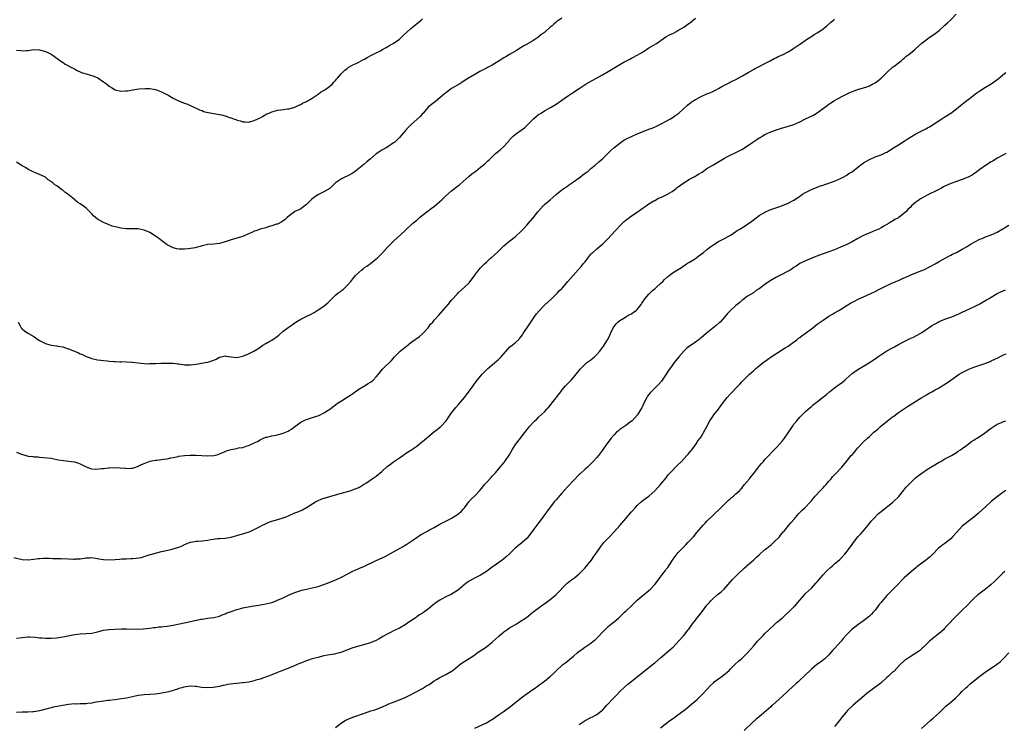
# Model space of a CAD drawing. Units: inches. Extents: x 2562000 to 2565000, y 1554000 to 1557000.
# Drawn here: x 2562754 to 2563093, y 1556245 to 1556487 of the extents above; entities that cross this region are included whole.
import ezdxf

# ---------------------------------------------------------------- set-up
doc = ezdxf.new("R2010")
doc.units = ezdxf.units.IN
doc.header["$MEASUREMENT"] = 0
doc.layers.add('LD25621554_10ft', color=93, linetype='Continuous')

msp = doc.modelspace()

# ---------------------------------------------------------------- linework, layer by layer
at = {"layer": 'LD25621554_10ft'}
for points, elevation in [([(2562752.14, 1556301.86), (2562755, 1556301.19), (2562757.09, 1556301.09), (2562759, 1556301.29), (2562760.51, 1556301.49), (2562761, 1556301.51), (2562762.39, 1556301.61), (2562763, 1556301.61), (2562764.36, 1556301.64), (2562765.58, 1556301.58), (2562767, 1556301.57), (2562768.49, 1556301.51), (2562771, 1556301.37), (2562772.69, 1556301.31), (2562773, 1556301.32), (2562773.38, 1556301.38), (2562775, 1556301.46), (2562776.41, 1556301.59), (2562777, 1556301.74), (2562778.2, 1556301.8), (2562779, 1556301.85), (2562780.3, 1556301.7), (2562781, 1556301.57), (2562781.45, 1556301.45), (2562783, 1556301.2), (2562785, 1556301.05), (2562787, 1556301.16), (2562788.7, 1556301.3), (2562789.38, 1556301.38), (2562791, 1556301.47), (2562792.48, 1556301.52), (2562793, 1556301.58), (2562794.34, 1556301.66), (2562796.07, 1556301.93), (2562797, 1556302.17), (2562798.74, 1556302.74), (2562801, 1556303.42), (2562803, 1556303.9), (2562804.13, 1556304.13), (2562806.73, 1556304.73), (2562807, 1556304.81), (2562809, 1556305.46), (2562810.1, 1556305.9), (2562811, 1556306.32), (2562812.62, 1556307), (2562813, 1556307.14), (2562813.16, 1556307.16), (2562815, 1556307.5), (2562815.51, 1556307.51), (2562817, 1556307.63), (2562819, 1556307.83), (2562820.04, 1556308.04), (2562822.37, 1556308.37), (2562823, 1556308.43), (2562825, 1556308.55), (2562827, 1556308.83), (2562829, 1556309.4), (2562831.74, 1556310.26), (2562833.23, 1556310.77), (2562833.84, 1556311), (2562835, 1556311.54), (2562837, 1556312.57), (2562837.79, 1556313), (2562838.59, 1556313.41), (2562839.99, 1556314.01), (2562841, 1556314.39), (2562843.08, 1556315), (2562845, 1556315.53), (2562845.94, 1556315.94), (2562847, 1556316.33), (2562849, 1556317.21), (2562850.31, 1556317.69), (2562851.66, 1556318.34), (2562853, 1556319.08), (2562856.07, 1556321), (2562857, 1556321.48), (2562858.07, 1556321.93), (2562859, 1556322.28), (2562859.54, 1556322.46), (2562861.4, 1556323), (2562865, 1556324.09), (2562868.42, 1556325), (2562868.86, 1556325.14), (2562871, 1556326.03), (2562871.64, 1556326.36), (2562872.68, 1556327), (2562873.63, 1556327.63), (2562875.61, 1556329), (2562877, 1556329.9), (2562879, 1556331.53), (2562880.82, 1556333.18), (2562881.93, 1556334.07), (2562883, 1556334.85), (2562885, 1556336.19), (2562886.24, 1556337), (2562886.68, 1556337.32), (2562887, 1556337.53), (2562887.85, 1556338.15), (2562889, 1556338.82), (2562891, 1556340.23), (2562891.98, 1556341), (2562892.5, 1556341.5), (2562893, 1556341.88), (2562894.34, 1556343), (2562895, 1556343.58), (2562896.78, 1556345), (2562897.98, 1556346.02), (2562899, 1556346.78), (2562899.28, 1556347), (2562901.11, 1556349), (2562903, 1556351.68), (2562904.01, 1556353), (2562904.48, 1556353.52), (2562905.41, 1556354.59), (2562907.46, 1556357), (2562908.12, 1556357.88), (2562910.38, 1556361), (2562911.5, 1556362.5), (2562913.55, 1556365), (2562914.24, 1556365.76), (2562915, 1556366.49), (2562915.24, 1556366.76), (2562915.5, 1556367), (2562917, 1556368.2), (2562917.93, 1556369), (2562919, 1556369.93), (2562919.55, 1556370.45), (2562920.07, 1556371), (2562922.34, 1556373.66), (2562923, 1556374.31), (2562923.37, 1556374.63), (2562923.82, 1556375), (2562925, 1556375.92), (2562926.13, 1556377), (2562926.56, 1556377.44), (2562927, 1556378.04), (2562927.39, 1556378.61), (2562927.63, 1556379), (2562929.79, 1556382.21), (2562931, 1556383.94), (2562931.7, 1556385), (2562932.23, 1556385.77), (2562933.13, 1556386.87), (2562935, 1556388.76), (2562936.13, 1556389.87), (2562937.38, 1556391), (2562939.5, 1556393), (2562940.2, 1556393.8), (2562941, 1556394.6), (2562941.18, 1556394.82), (2562943.11, 1556397), (2562943.97, 1556398.03), (2562944.89, 1556399), (2562946.6, 1556401), (2562947.74, 1556402.26), (2562948.34, 1556403), (2562949, 1556403.78), (2562949.97, 1556405), (2562951, 1556406.34), (2562951.31, 1556406.69), (2562951.63, 1556407), (2562953, 1556408.22), (2562954.57, 1556409.43), (2562955, 1556409.81), (2562955.61, 1556410.39), (2562956.18, 1556411), (2562957, 1556411.8), (2562958.12, 1556413), (2562959.53, 1556414.47), (2562959.97, 1556415), (2562961, 1556416.14), (2562962.42, 1556417.58), (2562963, 1556418.06), (2562963.53, 1556418.47), (2562965, 1556419.53), (2562967, 1556420.86), (2562968.23, 1556421.77), (2562969, 1556422.31), (2562969.39, 1556422.61), (2562970.01, 1556423), (2562971, 1556423.7), (2562972.7, 1556424.7), (2562973, 1556424.89), (2562974.35, 1556425.65), (2562975, 1556425.87), (2562975.75, 1556426.25), (2562977, 1556426.76), (2562977.44, 1556427), (2562979, 1556427.98), (2562980.34, 1556429), (2562980.7, 1556429.3), (2562983.07, 1556431), (2562985, 1556432.17), (2562986.54, 1556433), (2562988.11, 1556433.89), (2562989.33, 1556434.67), (2562991, 1556435.83), (2562993, 1556437.08), (2562997, 1556439.43), (2562997.86, 1556439.86), (2562999, 1556440.46), (2563001, 1556441.36), (2563003, 1556442.43), (2563005, 1556443.73), (2563006.84, 1556445), (2563008.16, 1556445.84), (2563009, 1556446.4), (2563009.39, 1556446.61), (2563009.99, 1556447), (2563011, 1556447.58), (2563013, 1556448.49), (2563015, 1556449.21), (2563016.37, 1556449.63), (2563017, 1556449.86), (2563017.9, 1556450.1), (2563019, 1556450.45), (2563019.43, 1556450.57), (2563021, 1556451.07), (2563023, 1556451.96), (2563025.01, 1556453), (2563027.7, 1556454.3), (2563029, 1556455.08), (2563032.41, 1556457.59), (2563033, 1556458.07), (2563033.56, 1556458.44), (2563034.44, 1556459), (2563035, 1556459.34), (2563035.75, 1556459.75), (2563038.12, 1556461), (2563040.05, 1556461.95), (2563041.44, 1556462.56), (2563043, 1556463.07), (2563045, 1556463.7), (2563046.05, 1556464.05), (2563047, 1556464.41), (2563048.22, 1556465), (2563048.72, 1556465.28), (2563049, 1556465.41), (2563049.9, 1556466.1), (2563051.02, 1556466.98), (2563052.99, 1556469.01), (2563055, 1556470.75), (2563055.35, 1556471), (2563057, 1556472.33), (2563057.89, 1556473), (2563058.49, 1556473.51), (2563059, 1556473.88), (2563059.59, 1556474.41), (2563061, 1556475.49), (2563062.76, 1556477), (2563065, 1556479.01), (2563067, 1556480.56), (2563067.61, 1556481), (2563068.45, 1556481.55), (2563069.63, 1556482.37), (2563071, 1556483.45), (2563073, 1556485.25), (2563073.88, 1556486.12), (2563074.96, 1556487), (2563076.94, 1556489)], 7470), ([(2562941, 1556487.72), (2562939.94, 1556487), (2562939.39, 1556486.61), (2562939, 1556486.31), (2562938.31, 1556485.69), (2562937.62, 1556485), (2562937, 1556484.53), (2562935.27, 1556483), (2562935, 1556482.79), (2562933.93, 1556482.07), (2562933, 1556481.2), (2562932.87, 1556481.13), (2562932.71, 1556481), (2562931, 1556479.86), (2562929.15, 1556478.85), (2562929, 1556478.73), (2562927.86, 1556478.14), (2562927, 1556477.54), (2562926.09, 1556477), (2562925, 1556476.29), (2562923, 1556475.13), (2562921.67, 1556474.33), (2562921, 1556473.95), (2562919, 1556472.72), (2562917, 1556471.53), (2562915.38, 1556470.62), (2562915, 1556470.45), (2562913, 1556469.4), (2562912.72, 1556469.28), (2562911, 1556468.32), (2562908.79, 1556467), (2562907.7, 1556466.3), (2562906.53, 1556465.47), (2562905.82, 1556465), (2562903, 1556463.4), (2562902.39, 1556463), (2562901, 1556461.99), (2562900.48, 1556461.52), (2562899, 1556460.21), (2562897.45, 1556459), (2562897, 1556458.67), (2562895, 1556457.1), (2562893.18, 1556455), (2562893, 1556454.81), (2562892.17, 1556453.83), (2562891, 1556452.76), (2562889.05, 1556451), (2562888.01, 1556449.99), (2562887.07, 1556449), (2562885, 1556446.56), (2562884.22, 1556445.78), (2562883.39, 1556445), (2562883, 1556444.67), (2562881, 1556443.34), (2562880.43, 1556443), (2562879, 1556442.23), (2562878.24, 1556441.76), (2562877, 1556440.9), (2562875, 1556439.19), (2562873.83, 1556438.17), (2562872.72, 1556437.28), (2562871, 1556435.87), (2562869.88, 1556435), (2562869.4, 1556434.6), (2562869, 1556434.31), (2562867, 1556433.22), (2562866.46, 1556433), (2562865, 1556432.28), (2562863.03, 1556430.97), (2562861, 1556429), (2562859, 1556427.81), (2562857.4, 1556427), (2562857.13, 1556426.87), (2562855.86, 1556426.14), (2562854.75, 1556425.25), (2562854.48, 1556425), (2562853, 1556423.44), (2562851.59, 1556422.41), (2562851, 1556422), (2562850.3, 1556421.7), (2562848.95, 1556421.05), (2562848.88, 1556421), (2562847, 1556419.6), (2562846.37, 1556419), (2562845.64, 1556418.36), (2562844.48, 1556417.52), (2562843, 1556416.76), (2562842.66, 1556416.66), (2562841, 1556416.08), (2562839.73, 1556415.73), (2562839, 1556415.5), (2562837, 1556414.94), (2562835.58, 1556414.42), (2562835, 1556414.24), (2562834.17, 1556413.83), (2562833, 1556413.33), (2562832.78, 1556413.22), (2562831, 1556412.44), (2562830.23, 1556412.23), (2562829, 1556411.83), (2562827, 1556411.3), (2562826.04, 1556411), (2562825, 1556410.61), (2562823.76, 1556410.24), (2562823, 1556410.03), (2562821, 1556409.84), (2562819, 1556409.69), (2562817, 1556409.21), (2562816.3, 1556409), (2562815, 1556408.66), (2562814.57, 1556408.57), (2562813, 1556408.28), (2562812.17, 1556408.17), (2562811, 1556408.08), (2562810.06, 1556408.06), (2562809, 1556408.1), (2562808.25, 1556408.25), (2562807, 1556408.54), (2562806.07, 1556409), (2562805, 1556409.61), (2562803.09, 1556411), (2562801.93, 1556411.93), (2562801, 1556412.58), (2562799, 1556413.82), (2562797, 1556414.69), (2562795, 1556415.07), (2562791, 1556415.15), (2562789, 1556415.33), (2562787.62, 1556415.62), (2562787, 1556415.77), (2562786.06, 1556416.06), (2562785, 1556416.44), (2562783.59, 1556417), (2562783, 1556417.26), (2562781, 1556418.39), (2562780.26, 1556419), (2562779.61, 1556419.61), (2562779, 1556420.23), (2562778.65, 1556420.65), (2562778.31, 1556421), (2562777, 1556422.19), (2562776.01, 1556423), (2562775.41, 1556423.41), (2562775, 1556423.73), (2562774.22, 1556424.22), (2562773.27, 1556425), (2562773, 1556425.19), (2562770.75, 1556427), (2562769.72, 1556427.72), (2562769, 1556428.38), (2562768.61, 1556428.61), (2562767, 1556429.86), (2562766.28, 1556430.28), (2562765.52, 1556431), (2562765.21, 1556431.21), (2562765, 1556431.4), (2562764.01, 1556432.01), (2562763, 1556432.87), (2562762.77, 1556433), (2562761, 1556433.82), (2562759.62, 1556434.38), (2562759, 1556434.61), (2562757.42, 1556435.42), (2562757, 1556435.6), (2562756.17, 1556436.17), (2562755, 1556436.77), (2562753, 1556438.05)], 7440), ([(2562753, 1556476.62), (2562754.53, 1556476.53), (2562755, 1556476.43), (2562756.55, 1556476.55), (2562757, 1556476.55), (2562759, 1556476.85), (2562761, 1556476.81), (2562763, 1556476.22), (2562763.8, 1556475.8), (2562765, 1556475.24), (2562765.39, 1556475), (2562768.65, 1556472.65), (2562769, 1556472.48), (2562769.85, 1556471.85), (2562771, 1556471.25), (2562771.14, 1556471.14), (2562771.35, 1556471), (2562773, 1556470.17), (2562773.73, 1556469.73), (2562775.42, 1556469), (2562776.61, 1556468.61), (2562778.18, 1556468.18), (2562779.71, 1556467.71), (2562781.09, 1556467.09), (2562783, 1556465.79), (2562784.09, 1556465), (2562785, 1556464.21), (2562785.8, 1556463.8), (2562787, 1556463), (2562789, 1556462.54), (2562790.63, 1556462.63), (2562791, 1556462.62), (2562791.33, 1556462.67), (2562793, 1556462.98), (2562795.29, 1556463.29), (2562797.42, 1556463.42), (2562799, 1556463.39), (2562801, 1556463.08), (2562801.25, 1556463), (2562803, 1556462.32), (2562804.43, 1556461.57), (2562805.59, 1556461), (2562806.49, 1556460.49), (2562807, 1556460.14), (2562809.12, 1556459.12), (2562809.47, 1556459), (2562811, 1556458.36), (2562812, 1556458), (2562814.15, 1556457), (2562814.75, 1556456.75), (2562815, 1556456.7), (2562816.09, 1556456.09), (2562817, 1556455.81), (2562817.55, 1556455.55), (2562819.13, 1556455.13), (2562823, 1556454.51), (2562823.66, 1556454.34), (2562825, 1556454.04), (2562826.51, 1556453.49), (2562827, 1556453.36), (2562827.85, 1556453), (2562828.71, 1556452.71), (2562829, 1556452.56), (2562830.25, 1556452.25), (2562831, 1556451.91), (2562831.91, 1556451.91), (2562833, 1556451.83), (2562834.19, 1556452.19), (2562835, 1556452.47), (2562836.23, 1556453), (2562836.73, 1556453.27), (2562837, 1556453.39), (2562837.84, 1556453.84), (2562839.32, 1556454.68), (2562840.08, 1556455), (2562841, 1556455.44), (2562841.52, 1556455.52), (2562843, 1556455.97), (2562844.1, 1556456.1), (2562845, 1556456.25), (2562846.43, 1556456.43), (2562847, 1556456.49), (2562849, 1556456.98), (2562850.33, 1556457.67), (2562851, 1556457.92), (2562851.65, 1556458.35), (2562853, 1556458.98), (2562855, 1556460.15), (2562856.38, 1556461), (2562856.73, 1556461.27), (2562857, 1556461.45), (2562857.87, 1556462.13), (2562859.34, 1556463), (2562861, 1556464.28), (2562861.98, 1556465), (2562862.43, 1556465.57), (2562863, 1556466.2), (2562863.34, 1556466.66), (2562863.72, 1556467), (2562865, 1556468.57), (2562865.4, 1556469), (2562866.25, 1556469.75), (2562867, 1556470.28), (2562867.35, 1556470.65), (2562869, 1556471.61), (2562870.08, 1556472.08), (2562871, 1556472.57), (2562872.62, 1556473.38), (2562873, 1556473.55), (2562873.88, 1556474.12), (2562875.16, 1556474.84), (2562877, 1556475.77), (2562878.46, 1556476.46), (2562879, 1556476.75), (2562880.39, 1556477.61), (2562881, 1556477.91), (2562881.66, 1556478.34), (2562882.83, 1556479), (2562885, 1556480.49), (2562885.63, 1556481), (2562886.35, 1556481.65), (2562889, 1556484.14), (2562890.09, 1556485), (2562892.55, 1556487), (2562893, 1556487.42)], 7430), ([(2562753, 1556338.15), (2562754.45, 1556337.55), (2562756.26, 1556337), (2562756.86, 1556336.86), (2562757, 1556336.81), (2562758.67, 1556336.67), (2562759, 1556336.59), (2562760.54, 1556336.54), (2562761, 1556336.47), (2562762.38, 1556336.38), (2562765, 1556336.08), (2562765.87, 1556335.87), (2562767, 1556335.69), (2562767.55, 1556335.55), (2562769.27, 1556335.27), (2562771.09, 1556335.09), (2562771.85, 1556335), (2562773, 1556334.84), (2562774.4, 1556334.4), (2562775, 1556334.16), (2562777, 1556333.11), (2562778.55, 1556332.55), (2562779, 1556332.47), (2562780.36, 1556332.36), (2562782.48, 1556332.48), (2562783, 1556332.55), (2562784.72, 1556332.72), (2562785, 1556332.76), (2562787, 1556332.9), (2562788.82, 1556332.82), (2562790.63, 1556332.63), (2562791, 1556332.56), (2562792.61, 1556332.61), (2562793, 1556332.61), (2562794.17, 1556333), (2562795, 1556333.3), (2562796.11, 1556333.89), (2562797, 1556334.31), (2562798.72, 1556335), (2562799, 1556335.09), (2562801, 1556335.43), (2562801.46, 1556335.46), (2562803, 1556335.62), (2562803.73, 1556335.73), (2562805, 1556335.89), (2562806.18, 1556336.18), (2562807, 1556336.32), (2562808.72, 1556336.72), (2562809, 1556336.77), (2562811, 1556337.05), (2562812.87, 1556337.13), (2562814.91, 1556337.09), (2562819, 1556336.86), (2562821, 1556336.98), (2562822.59, 1556337.41), (2562823, 1556337.55), (2562825, 1556338.44), (2562825.4, 1556338.6), (2562827, 1556339.13), (2562829, 1556339.48), (2562829.6, 1556339.6), (2562831, 1556339.82), (2562832.21, 1556340.21), (2562833, 1556340.41), (2562834.79, 1556341.21), (2562835, 1556341.32), (2562836.13, 1556341.87), (2562837, 1556342.43), (2562838.21, 1556343), (2562839, 1556343.3), (2562839.37, 1556343.37), (2562841, 1556343.74), (2562841.88, 1556343.88), (2562843, 1556344.11), (2562845, 1556344.66), (2562846.63, 1556345.37), (2562847, 1556345.59), (2562847.86, 1556346.14), (2562849, 1556347.06), (2562851, 1556348.51), (2562851.95, 1556349), (2562852.67, 1556349.33), (2562853, 1556349.45), (2562855.71, 1556350.29), (2562857.19, 1556350.81), (2562859, 1556351.66), (2562861, 1556352.95), (2562863, 1556354.5), (2562863.71, 1556355), (2562865, 1556355.84), (2562867, 1556357.07), (2562868.15, 1556357.85), (2562871, 1556359.81), (2562872.98, 1556361.02), (2562874.24, 1556361.76), (2562875, 1556362.28), (2562875.45, 1556362.55), (2562875.94, 1556363), (2562877, 1556364.08), (2562877.76, 1556365), (2562879.2, 1556366.8), (2562879.38, 1556367), (2562882.24, 1556369.76), (2562883, 1556370.58), (2562883.36, 1556371), (2562885, 1556372.73), (2562885.3, 1556373), (2562887, 1556374.35), (2562887.38, 1556374.62), (2562889, 1556375.9), (2562890.42, 1556377), (2562891.94, 1556378.06), (2562893, 1556378.9), (2562893.11, 1556379), (2562894.9, 1556381), (2562895.77, 1556382.23), (2562896.48, 1556383), (2562897, 1556383.61), (2562898.64, 1556385.36), (2562901, 1556388.15), (2562901.76, 1556389), (2562903, 1556390.51), (2562905, 1556392.74), (2562905.25, 1556393), (2562907.43, 1556395), (2562909, 1556396.55), (2562909.38, 1556397), (2562911, 1556399.09), (2562912.44, 1556401), (2562913, 1556401.63), (2562914.33, 1556403), (2562915, 1556403.67), (2562916.44, 1556405), (2562916.72, 1556405.28), (2562918.66, 1556407), (2562921, 1556409.26), (2562921.94, 1556410.06), (2562923.12, 1556411), (2562925, 1556412.42), (2562927, 1556414.27), (2562927.67, 1556415), (2562929, 1556416.49), (2562929.49, 1556417), (2562931, 1556418.74), (2562931.13, 1556418.87), (2562932.77, 1556421), (2562934.52, 1556423), (2562935, 1556423.44), (2562936.95, 1556425.05), (2562938.03, 1556425.97), (2562939.16, 1556427), (2562941, 1556428.54), (2562941.63, 1556429), (2562943, 1556429.93), (2562943.62, 1556430.38), (2562945, 1556431.24), (2562947, 1556432.7), (2562947.39, 1556433), (2562948.28, 1556433.72), (2562949, 1556434.24), (2562950.02, 1556435), (2562951, 1556435.84), (2562952.45, 1556437), (2562953.77, 1556438.23), (2562955, 1556439.27), (2562956.8, 1556441), (2562957, 1556441.16), (2562957.9, 1556442.1), (2562958.95, 1556443), (2562961, 1556444.62), (2562962.41, 1556445.59), (2562963, 1556445.94), (2562963.7, 1556446.3), (2562965, 1556446.94), (2562967, 1556447.8), (2562969, 1556448.67), (2562971, 1556449.45), (2562972.17, 1556449.83), (2562973.59, 1556450.41), (2562974.79, 1556451), (2562975.24, 1556451.24), (2562977, 1556452.23), (2562978.42, 1556453), (2562979, 1556453.34), (2562979.96, 1556454.04), (2562981, 1556454.75), (2562981.3, 1556455), (2562984.29, 1556457.71), (2562985, 1556458.31), (2562985.92, 1556459), (2562987, 1556459.7), (2562989, 1556460.74), (2562991, 1556461.59), (2562992.02, 1556461.98), (2562993, 1556462.44), (2562993.39, 1556462.61), (2562994.13, 1556463), (2562995, 1556463.48), (2562996.18, 1556464.18), (2562997, 1556464.63), (2562998.6, 1556465.4), (2562999, 1556465.62), (2562999.95, 1556466.05), (2563001, 1556466.57), (2563003, 1556467.68), (2563005.22, 1556469), (2563007, 1556469.98), (2563007.63, 1556470.37), (2563009.02, 1556471), (2563011, 1556472.1), (2563012.84, 1556473), (2563014.22, 1556473.78), (2563015, 1556474.11), (2563015.58, 1556474.42), (2563017, 1556475.03), (2563019, 1556476.1), (2563020.53, 1556477), (2563021, 1556477.3), (2563023, 1556478.66), (2563023.19, 1556478.81), (2563025, 1556480.06), (2563026.75, 1556481.25), (2563027, 1556481.36), (2563027.97, 1556482.03), (2563029, 1556482.62), (2563029.6, 1556483), (2563031, 1556484.02), (2563032.3, 1556485), (2563033.74, 1556486.26), (2563034.65, 1556487), (2563035, 1556487.31)], 7460), ([(2562753.57, 1556383), (2562754.3, 1556381.7), (2562754.66, 1556381), (2562754.81, 1556380.81), (2562755, 1556380.62), (2562755.89, 1556379.89), (2562757.15, 1556379), (2562759, 1556377.98), (2562760.41, 1556377), (2562761, 1556376.66), (2562763, 1556375.58), (2562763.44, 1556375.44), (2562765, 1556374.99), (2562767, 1556374.75), (2562767.32, 1556374.68), (2562769, 1556374.4), (2562769.92, 1556374.08), (2562771, 1556373.8), (2562773, 1556372.94), (2562774.38, 1556372.38), (2562775, 1556372.06), (2562775.77, 1556371.77), (2562777, 1556371.14), (2562777.11, 1556371.11), (2562777.36, 1556371), (2562779, 1556370.47), (2562781, 1556370), (2562782.13, 1556369.87), (2562783, 1556369.7), (2562784.38, 1556369.62), (2562785, 1556369.52), (2562786.56, 1556369.44), (2562787, 1556369.4), (2562788.67, 1556369.33), (2562789, 1556369.33), (2562789.37, 1556369.37), (2562791, 1556369.31), (2562792.83, 1556369.17), (2562793, 1556369.18), (2562795, 1556368.91), (2562797, 1556368.71), (2562798.64, 1556368.64), (2562799, 1556368.65), (2562800.69, 1556368.69), (2562801, 1556368.72), (2562802.81, 1556368.81), (2562803, 1556368.83), (2562805, 1556368.87), (2562807, 1556368.79), (2562808.62, 1556368.62), (2562809, 1556368.55), (2562810.38, 1556368.38), (2562811, 1556368.28), (2562813, 1556368.23), (2562815, 1556368.48), (2562818.06, 1556369), (2562819, 1556369.18), (2562820.41, 1556369.59), (2562821, 1556369.84), (2562821.81, 1556370.19), (2562823, 1556370.9), (2562823.07, 1556370.93), (2562825, 1556371.34), (2562825.22, 1556371.22), (2562827, 1556370.95), (2562829, 1556370.79), (2562831, 1556371.21), (2562833, 1556372.03), (2562834.87, 1556373), (2562836.19, 1556373.81), (2562837, 1556374.39), (2562837.96, 1556375), (2562839, 1556375.62), (2562840.4, 1556376.4), (2562841, 1556376.75), (2562843, 1556378.14), (2562843.49, 1556378.51), (2562845, 1556379.84), (2562847, 1556381.38), (2562848, 1556382), (2562849, 1556382.77), (2562849.34, 1556383), (2562851, 1556383.97), (2562853.06, 1556385), (2562854.38, 1556385.62), (2562855.69, 1556386.31), (2562857, 1556387.15), (2562859, 1556388.51), (2562860.4, 1556389.6), (2562861, 1556390.24), (2562863, 1556392.24), (2562863.93, 1556393), (2562864.56, 1556393.44), (2562865, 1556393.83), (2562865.72, 1556394.28), (2562866.48, 1556395), (2562867, 1556395.52), (2562868.25, 1556397), (2562868.6, 1556397.4), (2562869, 1556397.93), (2562869.92, 1556399), (2562871, 1556400.06), (2562872.05, 1556401), (2562872.59, 1556401.41), (2562873, 1556401.74), (2562873.75, 1556402.25), (2562875, 1556403.17), (2562877, 1556404.72), (2562877.3, 1556405), (2562879.16, 1556406.84), (2562881, 1556408.88), (2562882.02, 1556409.98), (2562883.05, 1556410.95), (2562885.39, 1556413), (2562887, 1556414.51), (2562887.24, 1556414.76), (2562889.68, 1556417), (2562891, 1556418.13), (2562891.44, 1556418.56), (2562891.94, 1556419), (2562894.45, 1556421), (2562895.92, 1556422.08), (2562897.09, 1556422.91), (2562899, 1556424.49), (2562899.56, 1556425), (2562901, 1556426.41), (2562903, 1556428.21), (2562905, 1556429.75), (2562905.69, 1556430.31), (2562907, 1556431.44), (2562909, 1556433.23), (2562910.01, 1556433.99), (2562911, 1556434.78), (2562911.33, 1556435), (2562913, 1556436.31), (2562913.83, 1556437), (2562914.49, 1556437.51), (2562915.51, 1556438.49), (2562916.02, 1556439), (2562917, 1556439.9), (2562918.16, 1556441), (2562918.62, 1556441.38), (2562919, 1556441.71), (2562919.7, 1556442.3), (2562921, 1556443.5), (2562922.35, 1556445), (2562922.67, 1556445.33), (2562923, 1556445.76), (2562924.2, 1556447), (2562925, 1556447.69), (2562926.96, 1556449.04), (2562928.09, 1556449.91), (2562929.22, 1556451), (2562931.18, 1556453), (2562932.17, 1556453.83), (2562933, 1556454.43), (2562933.82, 1556455), (2562935, 1556455.73), (2562936.65, 1556456.65), (2562937.31, 1556457), (2562939, 1556458.04), (2562941, 1556459.39), (2562943.23, 1556461), (2562944.28, 1556461.72), (2562947, 1556463.49), (2562949.38, 1556465), (2562950.39, 1556465.61), (2562955, 1556468.15), (2562957, 1556469.3), (2562959.31, 1556470.69), (2562959.78, 1556471), (2562961, 1556471.74), (2562962.69, 1556472.69), (2562963.27, 1556473), (2562964.43, 1556473.57), (2562965, 1556473.89), (2562965.74, 1556474.26), (2562969, 1556476.11), (2562971, 1556477.4), (2562972, 1556478), (2562973.57, 1556479), (2562976.81, 1556481.19), (2562978.12, 1556481.88), (2562979.45, 1556482.55), (2562980.27, 1556483), (2562981, 1556483.37), (2562983, 1556484.58), (2562984.44, 1556485.56), (2562985, 1556485.97), (2562985.61, 1556486.39), (2562987, 1556487.62)], 7450), ([(2562753, 1556274.09), (2562755, 1556274.36), (2562757, 1556274.54), (2562757.47, 1556274.53), (2562759.6, 1556274.39), (2562761, 1556274.2), (2562761.83, 1556274.17), (2562763, 1556274.04), (2562763.94, 1556274.06), (2562765, 1556274.05), (2562767, 1556274.22), (2562769, 1556274.53), (2562773, 1556275.36), (2562775, 1556275.61), (2562777, 1556275.7), (2562779, 1556275.86), (2562781, 1556276.27), (2562783, 1556276.81), (2562784.07, 1556277), (2562784.88, 1556277.12), (2562786.78, 1556277.22), (2562789.26, 1556277.26), (2562791, 1556277.26), (2562794.79, 1556277.21), (2562796.75, 1556277.25), (2562799, 1556277.48), (2562800.28, 1556277.72), (2562801, 1556277.76), (2562802.03, 1556277.97), (2562803, 1556278), (2562803.85, 1556278.15), (2562805, 1556278.24), (2562807, 1556278.56), (2562809.28, 1556279), (2562813, 1556279.8), (2562814.06, 1556280.06), (2562816.6, 1556280.6), (2562817, 1556280.67), (2562818.96, 1556280.96), (2562821, 1556281.22), (2562823, 1556281.7), (2562823.91, 1556282.09), (2562825, 1556282.48), (2562825.35, 1556282.65), (2562827, 1556283.31), (2562829, 1556283.98), (2562830.36, 1556284.36), (2562831, 1556284.52), (2562832.91, 1556284.91), (2562834.83, 1556285.17), (2562835, 1556285.22), (2562836.58, 1556285.42), (2562837, 1556285.53), (2562837.67, 1556285.67), (2562839, 1556285.92), (2562841, 1556286.42), (2562842.56, 1556287), (2562843, 1556287.14), (2562845, 1556288.03), (2562847, 1556289.04), (2562849, 1556289.84), (2562851.41, 1556290.59), (2562853.03, 1556290.97), (2562855, 1556291.39), (2562857, 1556291.89), (2562859, 1556292.56), (2562860.77, 1556293.23), (2562863.61, 1556294.39), (2562865, 1556295.07), (2562867, 1556296.14), (2562869, 1556297.19), (2562871, 1556298.03), (2562873, 1556298.93), (2562877, 1556300.83), (2562879.87, 1556302.13), (2562883, 1556303.83), (2562885.01, 1556305), (2562886.3, 1556305.7), (2562887, 1556306.14), (2562887.58, 1556306.42), (2562889, 1556307.34), (2562890.27, 1556308.27), (2562892.29, 1556309.71), (2562894.65, 1556311), (2562895.35, 1556311.36), (2562897, 1556312.25), (2562898.76, 1556313.24), (2562899, 1556313.35), (2562900.07, 1556313.93), (2562902.18, 1556315), (2562903, 1556315.44), (2562905, 1556316.64), (2562905.49, 1556317), (2562906.29, 1556317.71), (2562907, 1556318.48), (2562907.24, 1556318.76), (2562907.43, 1556319), (2562908.93, 1556321.07), (2562909.88, 1556322.12), (2562911, 1556323.13), (2562912.78, 1556325), (2562913.76, 1556326.24), (2562914.34, 1556327), (2562915, 1556327.75), (2562916.58, 1556329.42), (2562917, 1556329.84), (2562917.55, 1556330.45), (2562918.08, 1556331), (2562919.71, 1556333), (2562920.27, 1556333.73), (2562921, 1556334.54), (2562921.36, 1556335), (2562922.84, 1556337.16), (2562923.87, 1556339), (2562925, 1556340.79), (2562926.72, 1556343), (2562927, 1556343.38), (2562928.6, 1556345.4), (2562929, 1556345.99), (2562929.46, 1556346.54), (2562929.83, 1556347), (2562931, 1556348.32), (2562931.72, 1556349), (2562932.42, 1556349.58), (2562933, 1556350.17), (2562935, 1556352.01), (2562935.87, 1556353), (2562936.44, 1556353.56), (2562937.34, 1556354.66), (2562937.56, 1556355), (2562940.6, 1556359), (2562941, 1556359.51), (2562942.3, 1556361), (2562942.64, 1556361.36), (2562943, 1556361.82), (2562943.61, 1556362.39), (2562944.17, 1556363), (2562945, 1556363.94), (2562945.89, 1556365), (2562946.43, 1556365.57), (2562947, 1556366.34), (2562947.29, 1556366.71), (2562947.49, 1556367), (2562949, 1556368.47), (2562949.64, 1556369), (2562951, 1556370.02), (2562951.57, 1556370.43), (2562952.24, 1556371), (2562953, 1556371.75), (2562954.11, 1556373), (2562955.33, 1556374.67), (2562955.58, 1556375), (2562956.52, 1556376.52), (2562956.8, 1556377), (2562957.48, 1556378.52), (2562957.76, 1556379), (2562958.72, 1556381), (2562959.68, 1556382.32), (2562960.32, 1556383), (2562961, 1556383.53), (2562962.31, 1556384.31), (2562963, 1556384.76), (2562963.4, 1556385), (2562964.42, 1556385.58), (2562965, 1556385.84), (2562965.66, 1556386.34), (2562966.61, 1556387), (2562967, 1556387.36), (2562968.29, 1556389), (2562968.54, 1556389.46), (2562969, 1556390.08), (2562969.61, 1556391), (2562971, 1556392.58), (2562971.43, 1556393), (2562972.19, 1556393.81), (2562973, 1556394.39), (2562973.31, 1556394.69), (2562973.67, 1556395), (2562975, 1556396.3), (2562975.75, 1556397), (2562976.34, 1556397.66), (2562977.43, 1556398.57), (2562977.98, 1556399), (2562979, 1556399.78), (2562980.84, 1556401), (2562982.18, 1556401.82), (2562984, 1556403), (2562985, 1556403.62), (2562987, 1556404.89), (2562988.26, 1556405.74), (2562989.86, 1556407), (2562991, 1556407.94), (2562992.35, 1556409), (2562993, 1556409.48), (2562995, 1556410.71), (2562997, 1556411.74), (2562999.31, 1556413), (2563001, 1556414.17), (2563001.46, 1556414.54), (2563002.31, 1556415), (2563003, 1556415.44), (2563004.13, 1556416.13), (2563005.45, 1556417), (2563006.32, 1556417.68), (2563007, 1556418.15), (2563007.45, 1556418.55), (2563009, 1556419.66), (2563010.59, 1556420.59), (2563011, 1556420.85), (2563012.47, 1556421.53), (2563014.06, 1556422.06), (2563015.45, 1556422.55), (2563017, 1556423.08), (2563019, 1556423.92), (2563021, 1556424.96), (2563022.17, 1556425.83), (2563023, 1556426.34), (2563023.38, 1556426.62), (2563023.98, 1556427), (2563025, 1556427.63), (2563026.32, 1556428.32), (2563027, 1556428.69), (2563029, 1556429.5), (2563029.76, 1556429.76), (2563031, 1556430.15), (2563031.67, 1556430.33), (2563035, 1556431.56), (2563037, 1556432.43), (2563038.15, 1556433), (2563039, 1556433.5), (2563039.89, 1556434.11), (2563041, 1556434.79), (2563043, 1556436.29), (2563044.5, 1556437.5), (2563045, 1556437.8), (2563047, 1556438.98), (2563049, 1556439.85), (2563051, 1556440.59), (2563052.65, 1556441.35), (2563053, 1556441.53), (2563055.34, 1556443), (2563057, 1556444.08), (2563059, 1556445.28), (2563060.03, 1556445.97), (2563063, 1556447.84), (2563065, 1556448.91), (2563066.44, 1556449.56), (2563067, 1556449.89), (2563067.74, 1556450.26), (2563071.92, 1556453), (2563073, 1556453.65), (2563075, 1556454.97), (2563077, 1556456.49), (2563078.41, 1556457.59), (2563079, 1556458.03), (2563079.53, 1556458.47), (2563084.04, 1556461.96), (2563085, 1556462.61), (2563087, 1556463.89), (2563088.95, 1556465.05), (2563090.14, 1556465.86), (2563091, 1556466.49), (2563091.29, 1556466.71), (2563093, 1556468.11), (2563093.98, 1556469)], 7480), ([(2563094.01, 1556441), (2563093, 1556440.49), (2563091, 1556439.39), (2563089.54, 1556438.46), (2563089, 1556438.15), (2563087, 1556436.88), (2563085, 1556435.51), (2563083.56, 1556434.44), (2563083, 1556434.03), (2563082.38, 1556433.62), (2563081, 1556432.84), (2563079, 1556432.09), (2563077, 1556431.46), (2563075, 1556430.72), (2563073.82, 1556430.18), (2563073, 1556429.77), (2563072.49, 1556429.51), (2563071.56, 1556429), (2563070.4, 1556428.4), (2563067.16, 1556426.84), (2563065.85, 1556426.15), (2563065, 1556425.66), (2563064.59, 1556425.41), (2563064, 1556425), (2563063, 1556424.26), (2563061.54, 1556423), (2563061, 1556422.45), (2563060.26, 1556421.74), (2563059.59, 1556421), (2563059, 1556420.48), (2563057.15, 1556419), (2563057, 1556418.91), (2563055.74, 1556418.26), (2563055, 1556417.75), (2563054.49, 1556417.51), (2563053.76, 1556417), (2563051.96, 1556415.96), (2563051, 1556415.43), (2563050.2, 1556415), (2563049, 1556414.47), (2563047.94, 1556414.06), (2563045, 1556412.78), (2563044.52, 1556412.52), (2563043, 1556411.76), (2563041, 1556410.62), (2563039.92, 1556410.08), (2563039, 1556409.63), (2563037, 1556408.73), (2563035, 1556407.88), (2563033, 1556407.15), (2563031.39, 1556406.61), (2563028.48, 1556405.52), (2563025, 1556404.07), (2563023, 1556403.1), (2563021.71, 1556402.29), (2563021, 1556401.77), (2563020.53, 1556401.47), (2563019.86, 1556401), (2563019, 1556400.47), (2563016.09, 1556399), (2563015, 1556398.49), (2563012.79, 1556397.21), (2563011, 1556395.95), (2563009, 1556394.46), (2563008.08, 1556393.92), (2563007, 1556393.09), (2563005, 1556391.85), (2563003.33, 1556390.67), (2563003, 1556390.4), (2563002.28, 1556389.72), (2563001, 1556388.64), (2562999, 1556386.85), (2562998.12, 1556385.88), (2562997, 1556384.67), (2562995.52, 1556383), (2562995.26, 1556382.74), (2562994.17, 1556381.83), (2562993, 1556380.91), (2562990.76, 1556379), (2562989.77, 1556378.23), (2562989, 1556377.53), (2562988.68, 1556377.32), (2562988.33, 1556377), (2562987, 1556376.05), (2562985.2, 1556374.8), (2562985, 1556374.63), (2562984.06, 1556373.94), (2562983.04, 1556373), (2562981.27, 1556371), (2562980.27, 1556369.73), (2562979.72, 1556369), (2562979, 1556368.02), (2562977.75, 1556366.25), (2562976.95, 1556365), (2562975.57, 1556363), (2562975.33, 1556362.67), (2562974.4, 1556361.6), (2562973.83, 1556361), (2562973, 1556360.19), (2562971.41, 1556358.59), (2562970.52, 1556357.48), (2562970.23, 1556357), (2562969.21, 1556355), (2562968.51, 1556353.49), (2562968.25, 1556353), (2562967.01, 1556350.99), (2562965.19, 1556349), (2562965, 1556348.83), (2562963, 1556347.37), (2562961, 1556345.99), (2562960.46, 1556345.54), (2562959.87, 1556345), (2562959, 1556344.12), (2562958.03, 1556343), (2562956.47, 1556341), (2562955, 1556338.89), (2562953.57, 1556337), (2562953, 1556336.3), (2562951.83, 1556335), (2562951, 1556334.14), (2562949.78, 1556333), (2562949, 1556332.31), (2562947.27, 1556330.73), (2562947, 1556330.46), (2562943, 1556326.28), (2562941, 1556324.07), (2562939, 1556321.76), (2562938.4, 1556321), (2562936.07, 1556317.93), (2562935.41, 1556317), (2562933.52, 1556314.48), (2562932.62, 1556313.38), (2562932.34, 1556313), (2562931, 1556311.13), (2562929.41, 1556309), (2562929, 1556308.54), (2562927.35, 1556307), (2562926.04, 1556305.96), (2562924.96, 1556305.04), (2562923, 1556303.16), (2562921.86, 1556302.14), (2562921, 1556301.41), (2562920.46, 1556301), (2562917.27, 1556298.73), (2562917, 1556298.52), (2562916.1, 1556297.9), (2562915, 1556297.03), (2562913, 1556295.8), (2562911.1, 1556294.9), (2562909, 1556293.69), (2562908.05, 1556293), (2562905.62, 1556291), (2562905, 1556290.53), (2562904.1, 1556289.9), (2562903, 1556289.28), (2562902.83, 1556289.17), (2562902.49, 1556289), (2562901, 1556288.31), (2562899, 1556287.23), (2562897.68, 1556286.32), (2562896.52, 1556285.48), (2562895, 1556284.24), (2562893, 1556282.75), (2562891.93, 1556282.07), (2562891, 1556281.41), (2562890.74, 1556281.26), (2562889, 1556280.1), (2562887.41, 1556279), (2562887, 1556278.73), (2562885, 1556277.53), (2562883, 1556276.59), (2562882.14, 1556276.14), (2562881, 1556275.62), (2562879.34, 1556274.66), (2562879, 1556274.44), (2562878.09, 1556273.91), (2562876.8, 1556273.2), (2562876.35, 1556273), (2562875, 1556272.47), (2562873, 1556271.85), (2562871, 1556271.32), (2562869, 1556270.73), (2562867.74, 1556270.26), (2562866.33, 1556269.67), (2562864.88, 1556269.12), (2562863, 1556268.64), (2562862.59, 1556268.59), (2562861, 1556268.31), (2562860.19, 1556268.19), (2562859, 1556267.95), (2562857.65, 1556267.65), (2562857, 1556267.48), (2562855, 1556266.91), (2562853, 1556266.26), (2562852.07, 1556265.93), (2562851, 1556265.5), (2562850.63, 1556265.37), (2562848.46, 1556264.46), (2562844.78, 1556263), (2562843.53, 1556262.47), (2562843, 1556262.23), (2562841, 1556261.42), (2562839.79, 1556261), (2562839, 1556260.67), (2562838.51, 1556260.51), (2562837, 1556259.96), (2562835.56, 1556259.56), (2562835, 1556259.36), (2562833.07, 1556258.93), (2562831.33, 1556258.67), (2562831, 1556258.65), (2562829, 1556258.47), (2562827.67, 1556258.33), (2562825.93, 1556258.07), (2562825, 1556257.87), (2562824.25, 1556257.75), (2562823, 1556257.46), (2562820.86, 1556257.14), (2562818.98, 1556257.02), (2562816.86, 1556257.14), (2562815, 1556257.45), (2562814.57, 1556257.43), (2562813, 1556257.57), (2562810.76, 1556257.24), (2562810.03, 1556257), (2562809, 1556256.69), (2562808.49, 1556256.49), (2562807, 1556256.04), (2562805.6, 1556255.6), (2562805, 1556255.5), (2562803.11, 1556255.11), (2562801, 1556254.85), (2562797, 1556254.62), (2562795, 1556254.32), (2562793, 1556253.87), (2562791, 1556253.45), (2562789.18, 1556253.18), (2562786.88, 1556252.88), (2562785, 1556252.6), (2562784.56, 1556252.56), (2562783, 1556252.33), (2562782.24, 1556252.24), (2562779.87, 1556251.87), (2562779, 1556251.71), (2562777.56, 1556251.55), (2562777, 1556251.48), (2562775, 1556251.42), (2562773.4, 1556251.4), (2562773, 1556251.41), (2562771, 1556251.24), (2562769, 1556250.9), (2562765.74, 1556250.26), (2562765, 1556250.08), (2562764.11, 1556249.89), (2562761, 1556249.09), (2562759, 1556248.72), (2562758.71, 1556248.71), (2562757, 1556248.6), (2562755, 1556248.62), (2562753, 1556248.51)], 7490), ([(2562863, 1556243.34), (2562865, 1556244.9), (2562866.32, 1556245.68), (2562867, 1556246.02), (2562869, 1556246.84), (2562873, 1556248.28), (2562875.12, 1556249), (2562876.58, 1556249.42), (2562878.06, 1556249.94), (2562879.46, 1556250.54), (2562880.41, 1556251), (2562881.41, 1556251.41), (2562885, 1556252.83), (2562887, 1556253.7), (2562887.89, 1556254.11), (2562891, 1556255.67), (2562893, 1556256.79), (2562894.39, 1556257.61), (2562895, 1556258.04), (2562895.6, 1556258.4), (2562896.5, 1556259), (2562897, 1556259.35), (2562897.82, 1556259.82), (2562899, 1556260.53), (2562901, 1556261.52), (2562903.17, 1556262.83), (2562903.4, 1556263), (2562905, 1556264.32), (2562905.86, 1556265), (2562907, 1556265.82), (2562909, 1556267.09), (2562911, 1556268.4), (2562911.85, 1556269), (2562913.73, 1556270.27), (2562915, 1556271.1), (2562917, 1556272.67), (2562918.19, 1556273.81), (2562919.23, 1556274.77), (2562921, 1556276.25), (2562922.07, 1556277), (2562923, 1556277.62), (2562925, 1556278.79), (2562925.38, 1556279), (2562927, 1556280.01), (2562928.46, 1556281), (2562928.78, 1556281.22), (2562931.01, 1556282.99), (2562933.61, 1556285), (2562935.6, 1556286.4), (2562937, 1556287.42), (2562938.96, 1556289.04), (2562942.83, 1556293), (2562944.01, 1556293.99), (2562945, 1556294.66), (2562945.46, 1556295), (2562947, 1556296.22), (2562947.8, 1556297), (2562948.36, 1556297.64), (2562949, 1556298.31), (2562949.3, 1556298.7), (2562951.17, 1556301), (2562951.92, 1556302.08), (2562952.62, 1556303), (2562953.95, 1556305), (2562954.39, 1556305.61), (2562955.5, 1556307), (2562957.39, 1556309), (2562959.16, 1556310.84), (2562961, 1556312.92), (2562963, 1556315.3), (2562965, 1556317.59), (2562966.31, 1556319), (2562967, 1556319.81), (2562968.28, 1556321), (2562969, 1556321.64), (2562969.83, 1556322.17), (2562970.99, 1556323), (2562973, 1556324.83), (2562975, 1556327.07), (2562977, 1556329.37), (2562977.69, 1556330.31), (2562979, 1556331.74), (2562980.2, 1556333), (2562980.58, 1556333.42), (2562982.25, 1556335), (2562984.11, 1556337), (2562984.5, 1556337.5), (2562985, 1556338.03), (2562985.41, 1556338.59), (2562985.75, 1556339), (2562987, 1556340.64), (2562987.26, 1556341), (2562987.91, 1556342.09), (2562988.67, 1556343), (2562989, 1556343.48), (2562990.27, 1556345.73), (2562990.93, 1556347), (2562992.01, 1556349), (2562993, 1556350.49), (2562993.36, 1556351), (2562994.96, 1556353), (2562995.84, 1556354.16), (2562997, 1556355.79), (2562997.95, 1556357), (2562999, 1556358.17), (2562999.83, 1556359), (2563001, 1556360.26), (2563002.36, 1556361.64), (2563003, 1556362.37), (2563003.32, 1556362.68), (2563003.61, 1556363), (2563005, 1556364.37), (2563005.61, 1556365), (2563007, 1556366.22), (2563007.85, 1556367), (2563009, 1556367.92), (2563010.36, 1556369), (2563011.88, 1556370.12), (2563013.16, 1556371), (2563016.69, 1556373.31), (2563017, 1556373.49), (2563017.92, 1556374.08), (2563019, 1556374.72), (2563019.42, 1556375), (2563022.09, 1556377), (2563022.57, 1556377.43), (2563023, 1556377.71), (2563023.74, 1556378.26), (2563024.84, 1556379), (2563027, 1556380.6), (2563027.52, 1556381), (2563029, 1556382.22), (2563031, 1556383.69), (2563033.03, 1556385), (2563034.26, 1556385.74), (2563035, 1556386.15), (2563036.4, 1556387), (2563037, 1556387.34), (2563039, 1556388.57), (2563040.52, 1556389.48), (2563041.82, 1556390.18), (2563043.17, 1556390.83), (2563045, 1556391.68), (2563046.19, 1556392.19), (2563047.97, 1556393), (2563049, 1556393.52), (2563049.96, 1556394.04), (2563053, 1556395.58), (2563054.03, 1556396.03), (2563055, 1556396.49), (2563057, 1556397.3), (2563058.16, 1556397.84), (2563059, 1556398.18), (2563059.55, 1556398.45), (2563061, 1556399.09), (2563063, 1556399.93), (2563065, 1556400.71), (2563065.7, 1556401), (2563067.91, 1556402.09), (2563069.64, 1556403), (2563071, 1556403.81), (2563073.13, 1556405), (2563074.31, 1556405.69), (2563075, 1556406), (2563075.64, 1556406.36), (2563077.04, 1556407), (2563079, 1556408.09), (2563080.64, 1556409), (2563082.09, 1556409.91), (2563083.35, 1556410.65), (2563085, 1556411.49), (2563085.81, 1556411.81), (2563087, 1556412.33), (2563089, 1556413.07), (2563091, 1556413.96), (2563093, 1556415.09), (2563095, 1556416.38)], 7500), ([(2562911, 1556243.1), (2562915, 1556244.92), (2562916.29, 1556245.71), (2562917, 1556246.1), (2562918.25, 1556247), (2562919, 1556247.51), (2562920.75, 1556248.75), (2562923.36, 1556250.64), (2562927, 1556253.52), (2562929.01, 1556254.99), (2562931, 1556256.37), (2562931.89, 1556257), (2562932.51, 1556257.49), (2562934.64, 1556259), (2562935, 1556259.27), (2562937, 1556260.87), (2562938.13, 1556261.87), (2562939, 1556262.79), (2562941, 1556264.66), (2562941.38, 1556265), (2562942.31, 1556265.69), (2562943, 1556266.3), (2562945, 1556267.92), (2562946.29, 1556269), (2562947, 1556269.56), (2562947.84, 1556270.16), (2562948.95, 1556271), (2562951, 1556272.36), (2562951.83, 1556273), (2562952.47, 1556273.53), (2562953.48, 1556274.52), (2562955, 1556276.18), (2562955.81, 1556277), (2562957, 1556278.05), (2562958.14, 1556279), (2562959, 1556279.69), (2562960.52, 1556281), (2562962.64, 1556283), (2562963, 1556283.36), (2562965, 1556285.19), (2562967, 1556287.12), (2562969, 1556288.89), (2562971, 1556290.52), (2562971.51, 1556291), (2562973, 1556292.63), (2562974.82, 1556295), (2562975, 1556295.22), (2562976.66, 1556297.34), (2562977, 1556297.81), (2562977.52, 1556298.48), (2562977.83, 1556299), (2562979.09, 1556301), (2562979.93, 1556302.07), (2562980.62, 1556303), (2562981, 1556303.45), (2562983, 1556305.58), (2562983.72, 1556306.28), (2562984.42, 1556307), (2562986.32, 1556309), (2562987.53, 1556310.47), (2562989.67, 1556313), (2562990.33, 1556313.67), (2562991, 1556314.4), (2562993, 1556316.38), (2562995.73, 1556319), (2562997.85, 1556321), (2562998.42, 1556321.58), (2562999, 1556322.06), (2562999.5, 1556322.5), (2563000.11, 1556323), (2563001, 1556323.78), (2563002.28, 1556325), (2563002.6, 1556325.4), (2563003, 1556325.81), (2563003.52, 1556326.48), (2563003.97, 1556327), (2563005.63, 1556329), (2563006.22, 1556329.78), (2563007, 1556330.69), (2563008.06, 1556332.06), (2563008.86, 1556333.14), (2563009, 1556333.29), (2563009.76, 1556334.24), (2563010.48, 1556335), (2563011, 1556335.6), (2563012.29, 1556337), (2563013.61, 1556338.39), (2563015, 1556339.81), (2563016.09, 1556341), (2563017, 1556342.09), (2563017.74, 1556343), (2563019, 1556344.81), (2563020.43, 1556347), (2563021, 1556347.79), (2563021.95, 1556349), (2563023, 1556350.18), (2563023.81, 1556351), (2563025, 1556352.17), (2563025.88, 1556353), (2563026.51, 1556353.49), (2563027, 1556353.95), (2563027.59, 1556354.41), (2563028.28, 1556355), (2563029, 1556355.53), (2563030.87, 1556357), (2563032.04, 1556357.96), (2563033.19, 1556359), (2563035, 1556360.38), (2563035.83, 1556361), (2563036.53, 1556361.47), (2563037.69, 1556362.31), (2563038.48, 1556363), (2563039, 1556363.43), (2563041, 1556365.22), (2563043, 1556366.66), (2563045, 1556367.82), (2563047, 1556369.03), (2563049, 1556370.35), (2563049.88, 1556371), (2563053, 1556373.07), (2563055, 1556374.14), (2563055.59, 1556374.41), (2563057, 1556375.2), (2563059, 1556376.25), (2563061, 1556377.28), (2563062.17, 1556377.83), (2563063.48, 1556378.52), (2563065, 1556379.4), (2563068.36, 1556381.64), (2563070.74, 1556383), (2563071, 1556383.13), (2563073, 1556383.96), (2563075, 1556384.65), (2563075.92, 1556385), (2563076.67, 1556385.33), (2563077, 1556385.45), (2563078.04, 1556385.96), (2563079, 1556386.36), (2563081.51, 1556387.51), (2563083, 1556388.22), (2563084.59, 1556389), (2563085, 1556389.22), (2563087.4, 1556390.6), (2563088.05, 1556391), (2563089, 1556391.61), (2563091, 1556392.77), (2563092.54, 1556393.46), (2563093.94, 1556394.06)], 7510), ([(2562947, 1556244.32), (2562947.96, 1556245), (2562949, 1556245.71), (2562951, 1556246.74), (2562951.54, 1556247), (2562953, 1556247.75), (2562954.71, 1556249), (2562955, 1556249.24), (2562955.85, 1556250.16), (2562956.55, 1556251), (2562959, 1556253.66), (2562959.68, 1556254.32), (2562961, 1556255.74), (2562962.69, 1556257.31), (2562963.79, 1556258.21), (2562967, 1556260.74), (2562969.31, 1556262.69), (2562971, 1556264.03), (2562972.29, 1556265), (2562973, 1556265.59), (2562975, 1556267.36), (2562978.04, 1556269.96), (2562979, 1556270.71), (2562979.33, 1556271), (2562981.24, 1556273), (2562983, 1556275), (2562984.56, 1556277), (2562984.76, 1556277.24), (2562985, 1556277.58), (2562985.61, 1556278.39), (2562986.01, 1556279), (2562987, 1556280.3), (2562987.56, 1556281), (2562988.23, 1556281.77), (2562989, 1556282.77), (2562989.11, 1556282.89), (2562991, 1556285.41), (2562991.73, 1556286.27), (2562992.31, 1556287), (2562993, 1556287.69), (2562994.55, 1556289), (2562995.91, 1556290.09), (2562996.92, 1556291), (2562999, 1556293.36), (2562999.75, 1556294.25), (2563001, 1556295.42), (2563002.6, 1556297), (2563002.79, 1556297.21), (2563003, 1556297.38), (2563003.8, 1556298.2), (2563004.74, 1556299), (2563005, 1556299.24), (2563007.1, 1556301), (2563008.02, 1556301.98), (2563009, 1556302.84), (2563011, 1556304.63), (2563011.47, 1556305), (2563012.29, 1556305.71), (2563013, 1556306.18), (2563013.42, 1556306.58), (2563013.97, 1556307), (2563015.95, 1556309), (2563016.38, 1556309.62), (2563017, 1556310.32), (2563017.31, 1556310.69), (2563017.62, 1556311), (2563019.19, 1556313), (2563020.05, 1556313.95), (2563020.89, 1556315), (2563022.64, 1556317), (2563023, 1556317.35), (2563023.8, 1556318.2), (2563024.77, 1556319), (2563026.69, 1556321), (2563026.82, 1556321.18), (2563027, 1556321.37), (2563027.7, 1556322.3), (2563028.32, 1556323), (2563030.13, 1556325), (2563031, 1556325.89), (2563031.53, 1556326.47), (2563032.04, 1556327), (2563033, 1556328.12), (2563033.78, 1556329), (2563034.32, 1556329.68), (2563035, 1556330.36), (2563035.3, 1556330.7), (2563035.64, 1556331), (2563037, 1556332.48), (2563037.45, 1556333), (2563039.06, 1556335), (2563040.75, 1556337), (2563041, 1556337.26), (2563041.8, 1556338.2), (2563042.44, 1556339), (2563043, 1556339.65), (2563045, 1556341.73), (2563046.38, 1556343), (2563047, 1556343.59), (2563048.54, 1556345), (2563049.88, 1556346.12), (2563050.82, 1556347), (2563053.22, 1556349), (2563055, 1556350.36), (2563055.39, 1556350.61), (2563057, 1556351.8), (2563060.11, 1556353.89), (2563061, 1556354.46), (2563065.1, 1556357), (2563066.3, 1556357.7), (2563067, 1556358.15), (2563067.55, 1556358.45), (2563068.47, 1556359), (2563069.65, 1556359.65), (2563071, 1556360.34), (2563072.11, 1556361), (2563072.68, 1556361.32), (2563073, 1556361.56), (2563073.88, 1556362.12), (2563075, 1556363.01), (2563077.96, 1556365), (2563079, 1556365.6), (2563079.9, 1556366.1), (2563081.24, 1556366.76), (2563083, 1556367.47), (2563083.69, 1556367.69), (2563086.76, 1556368.76), (2563088.55, 1556369.45), (2563089, 1556369.65), (2563090.25, 1556370.25), (2563091.29, 1556370.71), (2563093, 1556371.6), (2563094.07, 1556372.07)], 7520), ([(2562975, 1556243.23), (2562978.26, 1556245.74), (2562979.43, 1556246.57), (2562980.08, 1556247), (2562981, 1556247.68), (2562983, 1556249.11), (2562984.04, 1556249.96), (2562985, 1556250.72), (2562987.59, 1556253), (2562989, 1556254.32), (2562989.69, 1556255), (2562991, 1556256.4), (2562992.22, 1556257.78), (2562993.25, 1556258.75), (2562993.54, 1556259), (2562995, 1556260.11), (2562996.29, 1556261), (2562996.7, 1556261.3), (2562998.61, 1556263), (2562999, 1556263.43), (2563000.8, 1556265.2), (2563001.84, 1556266.16), (2563003, 1556267.08), (2563004.97, 1556269), (2563007, 1556271.32), (2563008.41, 1556273), (2563009, 1556273.59), (2563010.32, 1556275), (2563011, 1556275.64), (2563012.33, 1556277), (2563014.5, 1556279), (2563015, 1556279.44), (2563016.87, 1556281), (2563017.99, 1556282.01), (2563019.08, 1556283), (2563021, 1556284.85), (2563021.14, 1556285), (2563023, 1556287.22), (2563024.6, 1556289), (2563025, 1556289.42), (2563027, 1556291.26), (2563028.57, 1556293), (2563028.78, 1556293.22), (2563029, 1556293.46), (2563030.24, 1556295), (2563031, 1556295.87), (2563032.09, 1556297), (2563032.52, 1556297.48), (2563033.56, 1556298.44), (2563034.28, 1556299), (2563035, 1556299.65), (2563036.81, 1556301.19), (2563037, 1556301.38), (2563038.51, 1556303), (2563039, 1556303.58), (2563040.03, 1556305), (2563040.46, 1556305.54), (2563041, 1556306.37), (2563041.45, 1556307), (2563043, 1556308.99), (2563043.98, 1556310.02), (2563044.88, 1556311), (2563046.61, 1556313), (2563047, 1556313.54), (2563047.63, 1556314.37), (2563048.17, 1556315), (2563050.16, 1556317), (2563051, 1556317.67), (2563051.7, 1556318.3), (2563055, 1556320.86), (2563055.16, 1556321), (2563057.09, 1556322.91), (2563058.88, 1556325.12), (2563059, 1556325.25), (2563059.78, 1556326.22), (2563061, 1556327.53), (2563062.54, 1556329), (2563062.77, 1556329.23), (2563063.86, 1556330.14), (2563065.03, 1556330.97), (2563067, 1556332.26), (2563068.7, 1556333.3), (2563069, 1556333.47), (2563071, 1556334.67), (2563071.61, 1556335), (2563073, 1556335.89), (2563075.27, 1556337), (2563077, 1556338.02), (2563077.54, 1556338.46), (2563078.4, 1556339), (2563079, 1556339.41), (2563080.48, 1556340.48), (2563081.17, 1556341), (2563082.19, 1556341.81), (2563083, 1556342.3), (2563083.39, 1556342.61), (2563084.07, 1556343), (2563086.71, 1556344.71), (2563087.12, 1556345), (2563088.14, 1556345.86), (2563089, 1556346.46), (2563089.3, 1556346.7), (2563091, 1556347.78), (2563092.32, 1556348.32), (2563093, 1556348.64), (2563094, 1556349)], 7530), ([(2563094.04, 1556325), (2563093, 1556324.31), (2563091.14, 1556322.86), (2563089, 1556321.12), (2563087, 1556319.34), (2563084.75, 1556317.25), (2563084.43, 1556317), (2563083, 1556315.8), (2563081.92, 1556315), (2563081, 1556314.28), (2563079.42, 1556313), (2563079, 1556312.64), (2563077, 1556310.53), (2563075.68, 1556309), (2563075, 1556308.3), (2563073, 1556306.68), (2563071.96, 1556306.04), (2563071, 1556305.26), (2563070.85, 1556305.15), (2563070.67, 1556305), (2563068.81, 1556303), (2563067.9, 1556302.1), (2563067, 1556301.4), (2563066.79, 1556301.21), (2563065, 1556299.92), (2563063.36, 1556298.64), (2563063, 1556298.29), (2563061.47, 1556297), (2563059, 1556294.82), (2563058.1, 1556293.9), (2563057, 1556292.86), (2563055.2, 1556291), (2563054.1, 1556289.9), (2563053, 1556288.74), (2563051.25, 1556286.75), (2563051, 1556286.4), (2563050.37, 1556285.63), (2563049.94, 1556285), (2563049, 1556283.76), (2563048.34, 1556283), (2563047.69, 1556282.31), (2563047, 1556281.67), (2563045, 1556280.08), (2563043, 1556278.68), (2563040.94, 1556277.06), (2563039, 1556275.1), (2563038, 1556274), (2563037.23, 1556273), (2563035, 1556270.54), (2563034.22, 1556269.78), (2563033.55, 1556269), (2563033, 1556268.4), (2563031.6, 1556267), (2563031.28, 1556266.72), (2563030.14, 1556265.86), (2563028.9, 1556265), (2563027, 1556263.43), (2563026.52, 1556263), (2563025, 1556261.47), (2563024.49, 1556261), (2563023, 1556259.56), (2563022.39, 1556259), (2563021.63, 1556258.37), (2563020.57, 1556257.43), (2563019, 1556255.96), (2563017, 1556254.05), (2563015.77, 1556253), (2563013.55, 1556251), (2563013.26, 1556250.74), (2563013, 1556250.46), (2563012.24, 1556249.76), (2563011.46, 1556249), (2563009.05, 1556247), (2563007.89, 1556246.11), (2563006.7, 1556245), (2563003.78, 1556242.22)], 7540), ([(2563093.61, 1556297), (2563093, 1556296.44), (2563091.53, 1556295), (2563091, 1556294.52), (2563090.24, 1556293.76), (2563089, 1556292.6), (2563087.04, 1556290.96), (2563084.73, 1556289.27), (2563084.4, 1556289), (2563083, 1556287.79), (2563082.23, 1556287), (2563080.65, 1556285.35), (2563079, 1556283.69), (2563077.6, 1556282.4), (2563076.16, 1556281), (2563074.35, 1556279), (2563073.69, 1556278.31), (2563072.74, 1556277.26), (2563072.48, 1556277), (2563071, 1556275.73), (2563070.16, 1556275), (2563069.51, 1556274.49), (2563067.75, 1556273), (2563067, 1556272.33), (2563065.58, 1556271), (2563065.29, 1556270.71), (2563064.23, 1556269.77), (2563063, 1556268.88), (2563061, 1556267.67), (2563059.95, 1556267), (2563059, 1556266.27), (2563057.58, 1556265), (2563055.35, 1556262.65), (2563055, 1556262.37), (2563053.54, 1556261), (2563053, 1556260.54), (2563051.14, 1556258.86), (2563050.04, 1556257.95), (2563048.91, 1556257.09), (2563046.1, 1556255), (2563044.42, 1556253.58), (2563043.66, 1556253), (2563041.4, 1556251), (2563039.33, 1556249), (2563039, 1556248.63), (2563037.61, 1556247), (2563037, 1556246.16), (2563036.1, 1556245), (2563035, 1556243.7)], 7550), ([(2563064.9, 1556243), (2563067, 1556244.82), (2563068.21, 1556245.79), (2563069, 1556246.48), (2563071, 1556248.31), (2563073, 1556250.32), (2563073.36, 1556250.64), (2563075, 1556252.03), (2563076.64, 1556253.36), (2563078.27, 1556255), (2563079, 1556255.77), (2563080.24, 1556257), (2563080.63, 1556257.37), (2563081, 1556257.66), (2563081.7, 1556258.3), (2563085.1, 1556261), (2563087.34, 1556262.66), (2563089, 1556263.76), (2563090.81, 1556265), (2563092.02, 1556265.98), (2563093.04, 1556266.96), (2563095, 1556269.02)], 7560)]:
    msp.add_lwpolyline(points, dxfattribs=dict(at, elevation=elevation))

doc.saveas('drawing.dxf')
